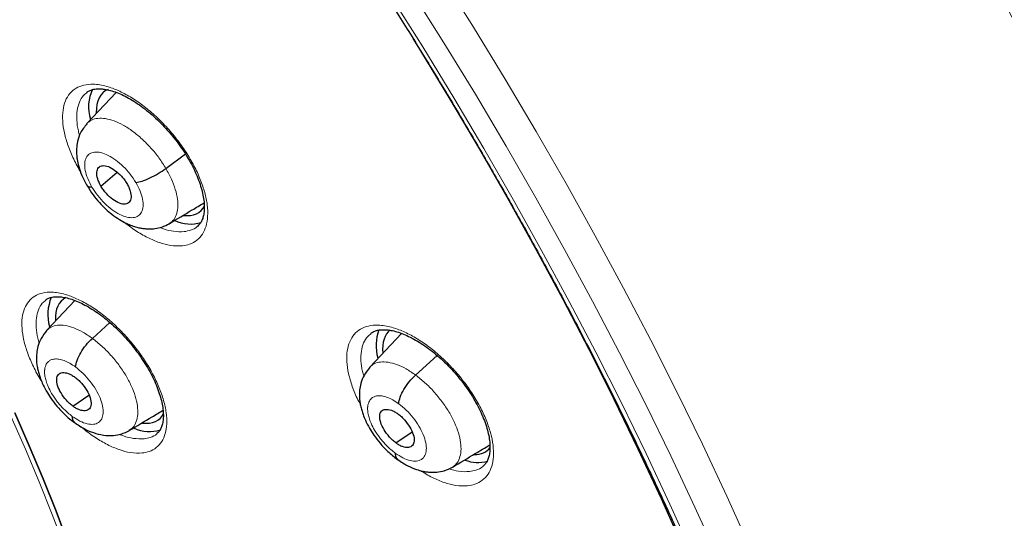
# Model space of a CAD drawing. Units: millimetres. Extents: x 8 to 2385, y 12 to 2606.
# Drawn here: x 2204 to 2224, y 898 to 907 of the extents above; entities that cross this region are included whole.
import ezdxf

# ---------------------------------------------------------------- set-up
doc = ezdxf.new("R2010")
doc.units = ezdxf.units.MM

msp = doc.modelspace()

# ---------------------------------------------------------------- linework, layer by layer
at = {"color": 7, "linetype": 'Continuous', "lineweight": 30}
for p, q in [((2206.363, 905.997), (2205.787, 905.389)), ((2207.334, 904.511), (2207.715, 904.793)), ((2206.066, 904.162), (2206.379, 904.436)), ((2205.554, 901.928), (2205.004, 901.346)), ((2205.898, 901.187), (2206.24, 901.497)), ((2211.941, 901.284), (2211.319, 900.626)), ((2212.215, 900.469), (2212.638, 900.852)), ((2205.516, 899.86), (2205.828, 900.077)), ((2211.832, 899.141), (2212.146, 899.359))]:
    msp.add_line(p, q, dxfattribs=at)
at = {"color": 252, "linetype": 'Continuous', "lineweight": 0, "flags": 128}
for points in [[(2212.708, 908.293), (2213.345, 907.276), (2213.967, 906.257), (2214.571, 905.236), (2215.159, 904.214), (2215.728, 903.192), (2216.28, 902.171), (2216.814, 901.15), (2217.329, 900.131), (2217.825, 899.115), (2218.301, 898.102), (2218.758, 897.093)], [(2218.129, 896.887), (2217.677, 897.886), (2217.205, 898.889), (2216.714, 899.895), (2216.205, 900.904), (2215.676, 901.914), (2215.13, 902.926), (2214.566, 903.938), (2213.984, 904.949), (2213.385, 905.96), (2212.77, 906.969), (2212.139, 907.976)], [(2211.737, 907.876), (2212.358, 906.886), (2212.964, 905.893), (2213.553, 904.898), (2214.125, 903.902), (2214.68, 902.906), (2215.218, 901.911), (2215.738, 900.917), (2216.24, 899.924), (2216.723, 898.934), (2217.187, 897.947), (2217.632, 896.964)], [(2204.303, 899.667), (2204.588, 899.022), (2204.857, 898.381), (2205.111, 897.745), (2205.35, 897.113)]]:
    msp.add_lwpolyline(points, dxfattribs=at)
at = {"color": 7, "linetype": 'Continuous', "lineweight": 30, "flags": 128}
for points in [[(2212.164, 907.054), (2212.295, 906.842), (2212.887, 905.865), (2213.464, 904.888), (2214.023, 903.909), (2214.566, 902.93), (2215.092, 901.952), (2215.6, 900.975), (2216.09, 900), (2216.562, 899.027), (2217.015, 898.058), (2217.449, 897.092)], [(2204.379, 899.728), (2204.664, 899.083), (2204.934, 898.442), (2205.188, 897.806), (2205.426, 897.174)], [(2205.426, 897.174), (2205.188, 897.806), (2204.934, 898.442), (2204.664, 899.083), (2204.379, 899.728)]]:
    msp.add_lwpolyline(points, dxfattribs=at)
at = {"color": 7, "linetype": 'Continuous', "lineweight": 30}
for centre, radius, start, end in [((2206.618, 905.714), 0.796, 154.1684, 197.4436), ((2207.815, 904.152), 0.729, 245.0744, 286.9209), ((2205.892, 901.653), 0.865, 157.2058, 195.8161), ((2212.34, 901.05), 0.897, 160.2, 195.8391), ((2207.016, 900.085), 0.72, 245.1675, 287.1124), ((2213.439, 899.468), 0.709, 248.7657, 284.9042)]:
    msp.add_arc(centre, radius, start, end, dxfattribs=at)
for centre, major_axis, ratio, start_param, end_param in [((2207.057, 904.833), (-0.941, 1.169), 0.458717, 6.133759, 6.839964), ((2207.057, 904.833), (-0.941, 1.169), 0.458717, 2.696563, 3.358016), ((2206.259, 900.773), (-0.943, 1.17), 0.458154, 6.173879, 6.834932), ((2212.665, 900.169), (-0.95, 1.177), 0.458707, 6.270032, 6.879709), ((2206.259, 900.773), (-0.943, 1.17), 0.458154, 2.697257, 3.337497), ((2212.665, 900.169), (-0.95, 1.177), 0.458707, 2.779694, 3.266161)]:
    msp.add_ellipse(centre, major_axis=major_axis, ratio=ratio, start_param=start_param, end_param=end_param, dxfattribs=at)
at = {"color": 252, "linetype": 'Continuous', "lineweight": 0}
for points, knots in [([(2190.419, 943.757), (2191.408, 943.163), (2193.386, 941.976), (2196.393, 939.869), (2199.399, 937.545), (2202.386, 934.997), (2205.329, 932.251), (2208.205, 929.328), (2210.991, 926.251), (2213.666, 923.044), (2216.209, 919.731), (2218.6, 916.34), (2220.82, 912.896), (2222.852, 909.426), (2224.68, 905.957), (2226.289, 902.518), (2227.667, 899.134), (2228.804, 895.832), (2229.69, 892.638), (2230.318, 889.577), (2230.684, 886.673), (2230.784, 883.949), (2230.618, 881.425), (2230.186, 879.123), (2229.495, 877.057), (2228.541, 875.256), (2227.446, 873.797), (2226.561, 873.078), (2226.169, 872.759)], [0, 0, 0, 0, 0.038768, 0.077537, 0.116305, 0.155073, 0.193842, 0.23261, 0.271379, 0.310147, 0.348915, 0.387684, 0.426452, 0.46522, 0.503989, 0.542757, 0.581526, 0.620294, 0.659062, 0.697831, 0.736599, 0.775367, 0.814136, 0.852904, 0.891672, 0.930441, 0.969209, 1, 1, 1, 1]), ([(2207.657, 902.997), (2207.705, 903.005), (2207.811, 903.024), (2207.945, 903.1), (2208.055, 903.219), (2208.126, 903.378), (2208.158, 903.571), (2208.149, 903.793), (2208.101, 904.036), (2208.013, 904.295), (2207.889, 904.561), (2207.733, 904.828), (2207.548, 905.088), (2207.34, 905.333), (2207.115, 905.557), (2206.879, 905.752), (2206.64, 905.915), (2206.402, 906.039), (2206.155, 906.13), (2205.927, 906.166), (2205.728, 906.147), (2205.573, 906.086), (2205.45, 905.981), (2205.364, 905.836), (2205.317, 905.655), (2205.31, 905.444), (2205.344, 905.208), (2205.418, 904.954), (2205.525, 904.693), (2205.623, 904.519), (2205.671, 904.435)], [0, 0, 0, 0, 0.0291889, 0.0649411, 0.1006931, 0.1364341, 0.1721749, 0.2078785, 0.2435819, 0.2792384, 0.3148947, 0.3505149, 0.3861352, 0.421746, 0.4573569, 0.4929892, 0.5286216, 0.5642967, 0.5999721, 0.6445186, 0.6802653, 0.716012, 0.7517594, 0.7875066, 0.8232382, 0.8589695, 0.8946584, 0.9303472, 0.9659902, 1, 1, 1, 1]), ([(2205.649, 905.155), (2205.64, 905.185), (2205.608, 905.291), (2205.589, 905.458), (2205.594, 905.649), (2205.639, 905.81), (2205.703, 905.926), (2205.764, 905.974), (2205.787, 905.991)], [0, 0, 0, 0, 0.0791198, 0.2794115, 0.4799619, 0.6805139, 0.8811738, 1, 1, 1, 1]), ([(2205.788, 905.388), (2205.817, 905.413), (2205.876, 905.465), (2206.002, 905.495), (2206.152, 905.491), (2206.32, 905.447), (2206.501, 905.362), (2206.687, 905.241), (2206.87, 905.089), (2207.044, 904.913), (2207.204, 904.718), (2207.291, 904.58), (2207.334, 904.511)], [0, 0, 0, 0, 0.09328, 0.194024, 0.294768, 0.395379, 0.496043, 0.596793, 0.697555, 0.798353, 0.899107, 1, 1, 1, 1]), ([(2205.89, 904.143), (2205.86, 904.199), (2205.8, 904.312), (2205.753, 904.473), (2205.742, 904.614), (2205.771, 904.727), (2205.838, 904.803), (2205.937, 904.837), (2206.062, 904.827), (2206.205, 904.773), (2206.355, 904.68), (2206.503, 904.553), (2206.64, 904.401), (2206.712, 904.29), (2206.748, 904.234)], [0, 0, 0, 0, 0.083336, 0.16667, 0.250005, 0.333339, 0.416673, 0.500003, 0.583336, 0.666668, 0.750003, 0.833337, 0.916667, 1, 1, 1, 1]), ([(2207.334, 904.511), (2207.372, 904.441), (2207.449, 904.302), (2207.524, 904.099), (2207.567, 903.908), (2207.574, 903.737), (2207.543, 903.595), (2207.486, 903.489), (2207.425, 903.45), (2207.398, 903.434)], [0, 0, 0, 0, 0.147967, 0.295731, 0.443559, 0.591335, 0.739092, 0.886724, 1, 1, 1, 1]), ([(2206.748, 904.234), (2206.778, 904.178), (2206.838, 904.066), (2206.885, 903.905), (2206.896, 903.763), (2206.867, 903.651), (2206.801, 903.575), (2206.701, 903.541), (2206.576, 903.551), (2206.433, 903.605), (2206.283, 903.698), (2206.135, 903.825), (2205.998, 903.976), (2205.926, 904.087), (2205.89, 904.143)], [0, 0, 0, 0, 0.083333, 0.166663, 0.249997, 0.333332, 0.416664, 0.499997, 0.583327, 0.666661, 0.749995, 0.83333, 0.916664, 1, 1, 1, 1]), ([(2206.509, 903.466), (2206.585, 903.408), (2206.741, 903.289), (2206.977, 903.153), (2207.209, 903.054), (2207.443, 902.992), (2207.582, 902.995), (2207.657, 902.997)], [0, 0, 0, 0, 0.1869, 0.381028, 0.575405, 0.769783, 1, 1, 1, 1]), ([(2207.693, 903.274), (2207.625, 903.273), (2207.5, 903.27), (2207.335, 903.308), (2207.244, 903.348), (2207.222, 903.357)], [0, 0, 0, 0, 0.473309, 0.872978, 1, 1, 1, 1]), ([(2207.951, 903.378), (2207.95, 903.376), (2207.916, 903.339), (2207.83, 903.301), (2207.735, 903.282), (2207.693, 903.274)], [0, 0, 0, 0, 0.020472, 0.559727, 1, 1, 1, 1]), ([(2206.872, 898.945), (2206.918, 898.953), (2207.022, 898.971), (2207.153, 899.046), (2207.26, 899.163), (2207.328, 899.321), (2207.358, 899.512), (2207.346, 899.732), (2207.296, 899.973), (2207.205, 900.231), (2207.08, 900.496), (2206.921, 900.761), (2206.735, 901.02), (2206.526, 901.264), (2206.301, 901.488), (2206.065, 901.683), (2205.825, 901.846), (2205.588, 901.97), (2205.343, 902.061), (2205.116, 902.099), (2204.92, 902.081), (2204.766, 902.021), (2204.647, 901.917), (2204.563, 901.774), (2204.519, 901.595), (2204.515, 901.385), (2204.552, 901.151), (2204.626, 900.899), (2204.742, 900.636), (2204.836, 900.452), (2204.898, 900.359), (2204.902, 900.354)], [0, 0, 0, 0, 0.028676, 0.064291, 0.099906, 0.135503, 0.1711, 0.206665, 0.24223, 0.277762, 0.313295, 0.34881, 0.384325, 0.419844, 0.455362, 0.490905, 0.526448, 0.562025, 0.597602, 0.642041, 0.677646, 0.713251, 0.748857, 0.784463, 0.820051, 0.855638, 0.891193, 0.926747, 0.962272, 0.997797, 1, 1, 1, 1]), ([(2204.86, 901.092), (2204.849, 901.125), (2204.815, 901.233), (2204.794, 901.401), (2204.797, 901.589), (2204.838, 901.749), (2204.9, 901.865), (2204.96, 901.911), (2204.983, 901.929)], [0, 0, 0, 0, 0.085147, 0.283754, 0.482561, 0.681369, 0.880291, 1, 1, 1, 1]), ([(2205.006, 901.344), (2205.033, 901.368), (2205.089, 901.419), (2205.212, 901.45), (2205.362, 901.444), (2205.531, 901.397), (2205.712, 901.315), (2205.836, 901.23), (2205.898, 901.187)], [0, 0, 0, 0, 0.148897, 0.319048, 0.489219, 0.659451, 0.829611, 1, 1, 1, 1]), ([(2213.233, 898.303), (2213.282, 898.311), (2213.39, 898.329), (2213.526, 898.405), (2213.638, 898.523), (2213.711, 898.681), (2213.745, 898.873), (2213.736, 899.093), (2213.688, 899.335), (2213.6, 899.592), (2213.477, 899.857), (2213.319, 900.122), (2213.133, 900.38), (2212.924, 900.624), (2212.697, 900.846), (2212.459, 901.041), (2212.216, 901.203), (2211.976, 901.327), (2211.726, 901.417), (2211.495, 901.454), (2211.293, 901.435), (2211.135, 901.375), (2211.01, 901.27), (2210.922, 901.127), (2210.874, 900.947), (2210.866, 900.737), (2210.899, 900.502), (2210.974, 900.25), (2211.054, 900.047), (2211.119, 899.931), (2211.135, 899.904)], [0, 0, 0, 0, 0.030118, 0.066722, 0.103326, 0.139897, 0.176468, 0.212979, 0.24949, 0.285941, 0.322391, 0.358807, 0.395224, 0.431646, 0.468069, 0.504536, 0.541003, 0.577533, 0.614063, 0.659743, 0.696329, 0.732914, 0.769501, 0.806088, 0.842642, 0.879196, 0.915687, 0.952178, 0.988614, 1, 1, 1, 1]), ([(2211.204, 900.448), (2211.194, 900.479), (2211.162, 900.585), (2211.144, 900.751), (2211.15, 900.941), (2211.195, 901.101), (2211.259, 901.215), (2211.32, 901.261), (2211.342, 901.278)], [0, 0, 0, 0, 0.0813898, 0.2826377, 0.484257, 0.6858784, 0.8877079, 1, 1, 1, 1]), ([(2205.898, 901.187), (2205.959, 901.139), (2206.082, 901.043), (2206.257, 900.864), (2206.416, 900.67), (2206.553, 900.465), (2206.663, 900.257), (2206.741, 900.054), (2206.783, 899.865), (2206.79, 899.696), (2206.761, 899.554), (2206.705, 899.447), (2206.644, 899.407), (2206.617, 899.389)], [0, 0, 0, 0, 0.092749, 0.185376, 0.278042, 0.370673, 0.463293, 0.555833, 0.648322, 0.740936, 0.833553, 0.926048, 1, 1, 1, 1]), ([(2205.503, 899.662), (2205.447, 899.707), (2205.34, 899.794), (2205.203, 899.954), (2205.101, 900.105), (2205.032, 900.241), (2204.99, 900.354), (2204.971, 900.437), (2204.964, 900.494), (2204.963, 900.532), (2204.964, 900.558), (2204.966, 900.584), (2204.972, 900.617), (2204.99, 900.677), (2205.023, 900.723), (2205.062, 900.752), (2205.088, 900.766), (2205.119, 900.777), (2205.169, 900.786), (2205.243, 900.783), (2205.344, 900.755), (2205.454, 900.705), (2205.53, 900.653), (2205.568, 900.627)], [0, 0, 0, 0, 0.09429, 0.179458, 0.255607, 0.32267, 0.380667, 0.429521, 0.457042, 0.480539, 0.500011, 0.507749, 0.531997, 0.571416, 0.64735, 0.670516, 0.695323, 0.721778, 0.749899, 0.811603, 0.87384, 0.936573, 1, 1, 1, 1]), ([(2211.321, 900.624), (2211.347, 900.648), (2211.404, 900.699), (2211.528, 900.73), (2211.678, 900.725), (2211.848, 900.679), (2212.029, 900.597), (2212.153, 900.512), (2212.215, 900.469)], [0, 0, 0, 0, 0.14922, 0.319306, 0.489414, 0.659581, 0.829676, 1, 1, 1, 1]), ([(2205.568, 900.627), (2205.618, 900.587), (2205.717, 900.507), (2205.853, 900.354), (2205.968, 900.189), (2206.053, 900.021), (2206.103, 899.86), (2206.114, 899.72), (2206.086, 899.608), (2206.02, 899.533), (2205.921, 899.499), (2205.796, 899.51), (2205.653, 899.562), (2205.553, 899.629), (2205.503, 899.662)], [0, 0, 0, 0, 0.083337, 0.16667, 0.250005, 0.333339, 0.416673, 0.500005, 0.58334, 0.666674, 0.750004, 0.833336, 0.916667, 1, 1, 1, 1]), ([(2212.215, 900.469), (2212.277, 900.421), (2212.401, 900.325), (2212.575, 900.147), (2212.734, 899.953), (2212.872, 899.748), (2212.982, 899.54), (2213.06, 899.337), (2213.102, 899.148), (2213.108, 898.979), (2213.079, 898.837), (2213.023, 898.729), (2212.962, 898.688), (2212.934, 898.671)], [0, 0, 0, 0, 0.092737, 0.185353, 0.278007, 0.370627, 0.463235, 0.555763, 0.64824, 0.740842, 0.833448, 0.925931, 1, 1, 1, 1]), ([(2211.818, 898.942), (2211.762, 898.987), (2211.654, 899.073), (2211.518, 899.234), (2211.415, 899.385), (2211.346, 899.52), (2211.305, 899.634), (2211.285, 899.716), (2211.279, 899.773), (2211.277, 899.812), (2211.278, 899.838), (2211.281, 899.864), (2211.286, 899.897), (2211.305, 899.957), (2211.338, 900.003), (2211.377, 900.032), (2211.403, 900.046), (2211.435, 900.057), (2211.485, 900.066), (2211.559, 900.064), (2211.661, 900.036), (2211.771, 899.987), (2211.847, 899.935), (2211.886, 899.908)], [0, 0, 0, 0, 0.094297, 0.179471, 0.255623, 0.322688, 0.380683, 0.429534, 0.457051, 0.480544, 0.50001, 0.507772, 0.532041, 0.571468, 0.647388, 0.670547, 0.695346, 0.721789, 0.749899, 0.81159, 0.873823, 0.93656, 1, 1, 1, 1]), ([(2211.886, 899.908), (2211.935, 899.869), (2212.035, 899.789), (2212.171, 899.636), (2212.286, 899.472), (2212.371, 899.303), (2212.421, 899.143), (2212.432, 899.002), (2212.403, 898.89), (2212.337, 898.814), (2212.238, 898.78), (2212.112, 898.791), (2211.969, 898.842), (2211.869, 898.909), (2211.818, 898.942)], [0, 0, 0, 0, 0.083337, 0.16667, 0.250005, 0.333339, 0.416673, 0.500005, 0.583339, 0.666674, 0.750004, 0.833336, 0.916667, 1, 1, 1, 1]), ([(2205.673, 899.463), (2205.688, 899.45), (2205.78, 899.367), (2205.956, 899.244), (2206.194, 899.102), (2206.425, 899.004), (2206.658, 898.941), (2206.797, 898.944), (2206.872, 898.945)], [0, 0, 0, 0, 0.035702, 0.221199, 0.406697, 0.592371, 0.778045, 1, 1, 1, 1]), ([(2206.907, 899.224), (2206.839, 899.223), (2206.715, 899.221), (2206.549, 899.259), (2206.456, 899.301), (2206.431, 899.311)], [0, 0, 0, 0, 0.4696168, 0.8625134, 1, 1, 1, 1]), ([(2207.158, 899.323), (2207.157, 899.322), (2207.125, 899.286), (2207.041, 899.249), (2206.949, 899.232), (2206.907, 899.224)], [0, 0, 0, 0, 0.01477, 0.56055, 1, 1, 1, 1]), ([(2212.303, 898.604), (2212.384, 898.555), (2212.545, 898.457), (2212.78, 898.361), (2213.016, 898.298), (2213.157, 898.301), (2213.233, 898.303)], [0, 0, 0, 0, 0.238855, 0.478333, 0.717811, 1, 1, 1, 1]), ([(2213.268, 898.582), (2213.199, 898.579), (2213.074, 898.574), (2212.929, 898.617), (2212.863, 898.636)], [0, 0, 0, 0, 0.547411, 1, 1, 1, 1]), ([(2213.535, 898.688), (2213.532, 898.685), (2213.497, 898.647), (2213.408, 898.608), (2213.311, 898.59), (2213.268, 898.582)], [0, 0, 0, 0, 0.036971, 0.565274, 1, 1, 1, 1])]:
    msp.add_open_spline(points, degree=3, knots=knots, dxfattribs=at)
at = {"color": 7, "linetype": 'Continuous', "lineweight": 30}
for points, knots in [([(2226.169, 872.714), (2226.245, 872.774), (2226.396, 872.892), (2226.599, 873.059), (2226.779, 873.213), (2226.936, 873.352), (2227.082, 873.486), (2227.215, 873.611), (2227.341, 873.734), (2227.463, 873.856), (2227.592, 873.989), (2227.724, 874.13), (2227.852, 874.271), (2227.967, 874.402), (2228.07, 874.522), (2228.186, 874.662), (2228.317, 874.825), (2228.464, 875.016), (2228.607, 875.211), (2228.749, 875.411), (2228.888, 875.617), (2229.024, 875.827), (2229.155, 876.041), (2229.284, 876.26), (2229.416, 876.494), (2229.555, 876.755), (2229.703, 877.051), (2229.862, 877.39), (2230.019, 877.753), (2230.167, 878.122), (2230.296, 878.472), (2230.397, 878.768), (2230.474, 879.01), (2230.531, 879.196), (2230.578, 879.359), (2230.622, 879.516), (2230.674, 879.704), (2230.736, 879.948), (2230.81, 880.257), (2230.898, 880.664), (2230.993, 881.16), (2231.084, 881.734), (2231.16, 882.326), (2231.214, 882.866), (2231.251, 883.348), (2231.275, 883.768), (2231.291, 884.181), (2231.301, 884.567), (2231.304, 884.906), (2231.303, 885.176), (2231.301, 885.383), (2231.298, 885.535), (2231.295, 885.674), (2231.291, 885.82), (2231.285, 885.993), (2231.276, 886.227), (2231.261, 886.532), (2231.238, 886.913), (2231.208, 887.329), (2231.164, 887.832), (2231.105, 888.396), (2231.032, 888.993), (2230.957, 889.538), (2230.882, 890.032), (2230.804, 890.502), (2230.709, 891.037), (2230.588, 891.671), (2230.428, 892.431), (2230.239, 893.259), (2230.015, 894.156), (2229.764, 895.086), (2229.485, 896.044), (2229.18, 897.025), (2228.834, 898.066), (2228.474, 899.081), (2228.112, 900.051), (2227.762, 900.946), (2227.406, 901.82), (2227, 902.779), (2226.544, 903.812), (2226.038, 904.908), (2225.542, 905.941), (2225.06, 906.909), (2224.609, 907.787), (2224.191, 908.579), (2223.807, 909.288), (2223.446, 909.943), (2223.093, 910.569), (2222.731, 911.199), (2222.342, 911.865), (2221.904, 912.598), (2221.414, 913.402), (2220.866, 914.278), (2220.274, 915.203), (2219.635, 916.176), (2218.969, 917.163), (2218.28, 918.159), (2217.568, 919.16), (2216.819, 920.186), (2216.044, 921.221), (2215.252, 922.249), (2214.449, 923.266), (2213.533, 924.396), (2212.5, 925.632), (2211.344, 926.967), (2210.172, 928.274), (2209.004, 929.531), (2207.844, 930.737), (2206.692, 931.894), (2205.742, 932.817), (2205.014, 933.506), (2204.527, 933.96), (2204.086, 934.366), (2203.69, 934.725), (2203.341, 935.038), (2203.039, 935.306), (2202.784, 935.531), (2202.577, 935.712), (2202.417, 935.852), (2202.309, 935.945), (2202.225, 936.017), (2202.134, 936.096), (2201.998, 936.213), (2201.817, 936.368), (2201.6, 936.552), (2201.359, 936.755), (2201.017, 937.042), (2200.562, 937.417), (2199.981, 937.889), (2199.346, 938.394), (2198.673, 938.919), (2197.989, 939.438), (2197.29, 939.959), (2196.592, 940.465), (2195.901, 940.953), (2195.258, 941.397), (2194.661, 941.799), (2194.102, 942.167), (2193.567, 942.511), (2193.046, 942.84), (2192.57, 943.133), (2192.136, 943.395), (2191.747, 943.626), (2191.49, 943.775), (2191.364, 943.848)], [0, 0, 0, 0, 0.004217, 0.008284, 0.012222, 0.015958, 0.01932, 0.022303, 0.025139, 0.027883, 0.031143, 0.034732, 0.038073, 0.041127, 0.043894, 0.046373, 0.050715, 0.054906, 0.059201, 0.0636, 0.068057, 0.072537, 0.07702, 0.081477, 0.086091, 0.091338, 0.09724, 0.103711, 0.111091, 0.117983, 0.124387, 0.130251, 0.133986, 0.137258, 0.140065, 0.142547, 0.145406, 0.149865, 0.155135, 0.161218, 0.17036, 0.179656, 0.189007, 0.198414, 0.204715, 0.211041, 0.217366, 0.223116, 0.228044, 0.232152, 0.234803, 0.236946, 0.238693, 0.240738, 0.243203, 0.246088, 0.250688, 0.256067, 0.262071, 0.267955, 0.27676, 0.285026, 0.291949, 0.298442, 0.304505, 0.31033, 0.319235, 0.32889, 0.339294, 0.350445, 0.362341, 0.373565, 0.385378, 0.397777, 0.410764, 0.421374, 0.431885, 0.442021, 0.451783, 0.465081, 0.47762, 0.4894, 0.500423, 0.51069, 0.519368, 0.527422, 0.534852, 0.541716, 0.548808, 0.556382, 0.564437, 0.573854, 0.583853, 0.594433, 0.605593, 0.617333, 0.628507, 0.64016, 0.652283, 0.664542, 0.676776, 0.688985, 0.701169, 0.717883, 0.734551, 0.751176, 0.767759, 0.783481, 0.799167, 0.814819, 0.821947, 0.828453, 0.834332, 0.839584, 0.844209, 0.848206, 0.851574, 0.854314, 0.856426, 0.857908, 0.858562, 0.859727, 0.86151, 0.863912, 0.866858, 0.870031, 0.873396, 0.88028, 0.88785, 0.896108, 0.905054, 0.914095, 0.922694, 0.932262, 0.941216, 0.949553, 0.957275, 0.964407, 0.97131, 0.978091, 0.98475, 0.989898, 0.995058, 1, 1, 1, 1]), ([(2183.1, 936.473), (2183.223, 936.402), (2183.581, 936.194), (2184.175, 935.839), (2184.883, 935.402), (2185.593, 934.949), (2186.305, 934.482), (2187.019, 933.999), (2187.734, 933.501), (2188.45, 932.99), (2189.166, 932.463), (2189.883, 931.923), (2190.6, 931.369), (2191.316, 930.802), (2192.031, 930.222), (2192.745, 929.628), (2193.458, 929.022), (2194.168, 928.404), (2194.877, 927.773), (2195.583, 927.131), (2196.285, 926.478), (2196.985, 925.813), (2197.68, 925.138), (2198.372, 924.452), (2199.06, 923.756), (2199.742, 923.05), (2200.42, 922.335), (2201.093, 921.611), (2201.759, 920.878), (2202.42, 920.136), (2203.075, 919.387), (2203.722, 918.63), (2204.363, 917.866), (2204.997, 917.095), (2205.623, 916.317), (2206.241, 915.533), (2206.851, 914.744), (2207.452, 913.949), (2208.045, 913.149), (2208.628, 912.345), (2209.202, 911.536), (2209.767, 910.724), (2210.322, 909.908), (2210.866, 909.089), (2211.4, 908.267), (2211.923, 907.444), (2212.436, 906.618), (2212.937, 905.792), (2213.426, 904.964), (2213.904, 904.135), (2214.37, 903.307), (2214.824, 902.478), (2215.266, 901.651), (2215.695, 900.824), (2216.111, 899.999), (2216.514, 899.176), (2216.904, 898.355), (2217.281, 897.536), (2217.644, 896.721), (2217.993, 895.909), (2218.329, 895.102), (2218.65, 894.298), (2218.957, 893.499), (2219.25, 892.705), (2219.529, 891.917), (2219.793, 891.135), (2220.042, 890.358), (2220.276, 889.589), (2220.495, 888.827), (2220.699, 888.071), (2220.889, 887.324), (2221.063, 886.585), (2221.221, 885.855), (2221.365, 885.133), (2221.493, 884.421), (2221.605, 883.718), (2221.702, 883.025), (2221.784, 882.342), (2221.85, 881.67), (2221.9, 881.009), (2221.935, 880.36), (2221.955, 879.722), (2221.958, 879.096), (2221.947, 878.482), (2221.92, 877.88), (2221.878, 877.291), (2221.82, 876.716), (2221.747, 876.153), (2221.658, 875.605), (2221.555, 875.069), (2221.436, 874.548), (2221.303, 874.041), (2221.154, 873.549), (2220.99, 873.071), (2220.812, 872.607), (2220.618, 872.159), (2220.41, 871.726), (2220.187, 871.308), (2219.95, 870.905), (2219.698, 870.518), (2219.431, 870.147), (2219.149, 869.791), (2218.854, 869.452), (2218.543, 869.13), (2218.32, 868.913), (2218.197, 868.809), (2218.187, 868.8)], [0, 0, 0, 0, 0.005121, 0.0148455, 0.0245712, 0.0342984, 0.0440269, 0.0537567, 0.0634877, 0.07322, 0.0829533, 0.0926878, 0.1024234, 0.1121599, 0.1218973, 0.1316357, 0.1413749, 0.1511148, 0.1608555, 0.1705969, 0.1803389, 0.1900815, 0.1998246, 0.2095683, 0.2193123, 0.2290569, 0.2388017, 0.248547, 0.2582925, 0.2680382, 0.2777842, 0.2875303, 0.2972765, 0.3070229, 0.3167693, 0.3265157, 0.3362621, 0.3460084, 0.3557546, 0.3655006, 0.3752465, 0.3849921, 0.3947374, 0.4044825, 0.4142272, 0.4239714, 0.4337153, 0.4434587, 0.4532015, 0.4629438, 0.4726855, 0.4824265, 0.4921668, 0.5019063, 0.511645, 0.5213829, 0.5311198, 0.5408558, 0.5505908, 0.5603247, 0.5700574, 0.579789, 0.5895194, 0.5992484, 0.6089761, 0.6187024, 0.6284273, 0.6381507, 0.6478725, 0.6575928, 0.6673115, 0.6770286, 0.6867441, 0.696458, 0.7061704, 0.7158812, 0.7255907, 0.7352988, 0.7450058, 0.7547118, 0.764417, 0.7741219, 0.7838267, 0.7935318, 0.8032377, 0.812945, 0.8226544, 0.8323667, 0.842083, 0.8518043, 0.8615319, 0.8712671, 0.8810113, 0.8907661, 0.9005331, 0.910314, 0.9201102, 0.9299231, 0.939754, 0.9496034, 0.9594718, 0.9693586, 0.9792629, 0.9891827, 0.9991155, 1, 1, 1, 1]), ([(2188.558, 917.018), (2188.647, 916.948), (2188.907, 916.745), (2189.336, 916.398), (2189.845, 915.974), (2190.353, 915.537), (2190.859, 915.088), (2191.363, 914.628), (2191.864, 914.155), (2192.362, 913.672), (2192.856, 913.179), (2193.346, 912.675), (2193.831, 912.162), (2194.311, 911.64), (2194.786, 911.109), (2195.254, 910.571), (2195.715, 910.025), (2196.17, 909.472), (2196.617, 908.913), (2197.056, 908.348), (2197.487, 907.777), (2197.908, 907.202), (2198.321, 906.623), (2198.724, 906.04), (2199.117, 905.454), (2199.5, 904.865), (2199.872, 904.275), (2200.233, 903.684), (2200.582, 903.091), (2200.92, 902.499), (2201.245, 901.907), (2201.558, 901.317), (2201.859, 900.728), (2202.147, 900.141), (2202.421, 899.557), (2202.682, 898.977), (2202.929, 898.401), (2203.162, 897.83), (2203.382, 897.263), (2203.587, 896.703), (2203.777, 896.149), (2203.953, 895.602), (2204.114, 895.063), (2204.261, 894.532), (2204.393, 894.01), (2204.51, 893.497), (2204.612, 892.994), (2204.699, 892.502), (2204.771, 892.02), (2204.828, 891.55), (2204.871, 891.092), (2204.899, 890.646), (2204.912, 890.213), (2204.911, 889.794), (2204.896, 889.387), (2204.867, 888.995), (2204.824, 888.618), (2204.768, 888.254), (2204.698, 887.906), (2204.616, 887.572), (2204.52, 887.253), (2204.412, 886.948), (2204.29, 886.659), (2204.156, 886.384), (2204.009, 886.123), (2203.849, 885.876), (2203.675, 885.644), (2203.486, 885.426), (2203.284, 885.222), (2203.138, 885.1), (2203.065, 885.039)], [0, 0, 0, 0, 0.0077605, 0.0225082, 0.0372629, 0.0520254, 0.0667952, 0.0815715, 0.0963538, 0.1111415, 0.1259339, 0.1407306, 0.1555309, 0.1703342, 0.1851402, 0.1999482, 0.2147578, 0.2295684, 0.2443796, 0.2591908, 0.2740013, 0.2888107, 0.3036185, 0.3184242, 0.3332272, 0.348027, 0.362823, 0.3776148, 0.3924017, 0.4071832, 0.4219587, 0.4367275, 0.451489, 0.4662426, 0.4809875, 0.4957232, 0.5104488, 0.5251637, 0.5398671, 0.5545584, 0.5692368, 0.5839016, 0.5985523, 0.6131882, 0.6278088, 0.6424139, 0.6570033, 0.6715771, 0.6861357, 0.70068, 0.7152112, 0.7297313, 0.7442433, 0.7587509, 0.7732583, 0.7877708, 0.8022961, 0.8168443, 0.8314277, 0.8460616, 0.8607644, 0.8755581, 0.8904682, 0.9055234, 0.9207543, 0.9361914, 0.9518601, 0.967774, 0.9839253, 1, 1, 1, 1]), ([(2205.784, 905.995), (2205.787, 905.998), (2205.807, 906.017), (2205.851, 906.038), (2205.925, 906.061), (2206.011, 906.07), (2206.111, 906.065), (2206.22, 906.045), (2206.341, 906.009), (2206.47, 905.956), (2206.606, 905.887), (2206.745, 905.803), (2206.887, 905.703), (2207.029, 905.59), (2207.168, 905.465), (2207.303, 905.328), (2207.432, 905.183), (2207.554, 905.031), (2207.665, 904.874), (2207.766, 904.714), (2207.855, 904.554), (2207.93, 904.396), (2207.991, 904.241), (2208.037, 904.093), (2208.068, 903.955), (2208.085, 903.826), (2208.087, 903.711), (2208.077, 903.612), (2208.055, 903.527), (2208.023, 903.457), (2207.989, 903.409), (2207.961, 903.387), (2207.95, 903.378)], [0, 0, 0, 0, 0.008135, 0.045668, 0.080658, 0.117824, 0.149732, 0.183687, 0.217572, 0.251388, 0.285557, 0.320043, 0.35446, 0.389182, 0.424044, 0.4588, 0.493802, 0.528775, 0.563529, 0.598526, 0.63335, 0.667766, 0.702485, 0.73688, 0.770538, 0.804735, 0.838567, 0.871586, 0.905504, 0.940357, 0.976143, 1, 1, 1, 1]), ([(2205.791, 905.384), (2205.745, 905.328), (2205.664, 905.225), (2205.606, 905.051), (2205.586, 904.907), (2205.588, 904.789), (2205.6, 904.676), (2205.631, 904.538), (2205.691, 904.361), (2205.761, 904.234), (2205.799, 904.164)], [0, 0, 0, 0, 0.175025, 0.3167857, 0.4269121, 0.5077422, 0.58754, 0.697327, 0.83537, 1, 1, 1, 1]), ([(2206.066, 904.162), (2206.053, 904.187), (2206.026, 904.236), (2205.991, 904.332), (2205.977, 904.441), (2206.01, 904.535), (2206.092, 904.574), (2206.207, 904.556), (2206.34, 904.48), (2206.448, 904.381), (2206.525, 904.289), (2206.556, 904.24), (2206.571, 904.216)], [0, 0, 0, 0, 0.062835, 0.125528, 0.250809, 0.375516, 0.499999, 0.624482, 0.74919, 0.874471, 0.937165, 1, 1, 1, 1]), ([(2206.748, 904.234), (2206.786, 904.242), (2206.864, 904.257), (2207.02, 904.321), (2207.186, 904.408), (2207.285, 904.477), (2207.334, 904.511)], [0, 0, 0, 0, 0.248376, 0.499435, 0.750536, 1, 1, 1, 1]), ([(2205.799, 904.165), (2205.835, 904.107), (2205.905, 903.996), (2206.03, 903.845), (2206.155, 903.718), (2206.287, 903.606), (2206.421, 903.512), (2206.552, 903.44), (2206.665, 903.392), (2206.76, 903.362), (2206.843, 903.343), (2206.926, 903.331), (2207.019, 903.326), (2207.131, 903.333), (2207.267, 903.362), (2207.355, 903.406), (2207.402, 903.43)], [0, 0, 0, 0, 0.100663, 0.193251, 0.278182, 0.355478, 0.446588, 0.524174, 0.589597, 0.644409, 0.688239, 0.729161, 0.774716, 0.834802, 0.909867, 1, 1, 1, 1]), ([(2205.89, 904.143), (2205.858, 904.142), (2205.814, 904.139), (2205.808, 904.162), (2205.806, 904.168)], [0, 0, 0, 0, 0.716336, 1, 1, 1, 1]), ([(2206.571, 904.216), (2206.585, 904.191), (2206.612, 904.141), (2206.647, 904.045), (2206.661, 903.937), (2206.628, 903.842), (2206.546, 903.803), (2206.431, 903.821), (2206.298, 903.898), (2206.189, 903.996), (2206.113, 904.088), (2206.082, 904.137), (2206.066, 904.162)], [0, 0, 0, 0, 0.062835, 0.125528, 0.25081, 0.375517, 0.5, 0.624483, 0.749191, 0.874472, 0.937165, 1, 1, 1, 1]), ([(2207.4, 903.43), (2207.55, 903.52), (2207.779, 903.657), (2208.004, 903.791), (2208.081, 903.837)], [0, 0, 0, 0, 0.6552256, 1, 1, 1, 1]), ([(2204.98, 901.932), (2204.983, 901.935), (2205.001, 901.953), (2205.042, 901.972), (2205.113, 901.995), (2205.197, 902.004), (2205.295, 901.999), (2205.402, 901.979), (2205.522, 901.943), (2205.65, 901.891), (2205.785, 901.823), (2205.924, 901.739), (2206.065, 901.641), (2206.207, 901.528), (2206.347, 901.404), (2206.483, 901.268), (2206.613, 901.124), (2206.735, 900.973), (2206.849, 900.816), (2206.951, 900.657), (2207.042, 900.497), (2207.119, 900.34), (2207.182, 900.186), (2207.23, 900.038), (2207.264, 899.9), (2207.283, 899.772), (2207.287, 899.657), (2207.279, 899.558), (2207.259, 899.474), (2207.229, 899.405), (2207.197, 899.356), (2207.169, 899.334), (2207.157, 899.324)], [0, 0, 0, 0, 0.006528, 0.044218, 0.07911, 0.116199, 0.147965, 0.181782, 0.215552, 0.249285, 0.283379, 0.317827, 0.35221, 0.386897, 0.421767, 0.456508, 0.491492, 0.526492, 0.561234, 0.596217, 0.631075, 0.665468, 0.700166, 0.73459, 0.768225, 0.802326, 0.836134, 0.869089, 0.902735, 0.937407, 0.972936, 1, 1, 1, 1]), ([(2205.01, 901.344), (2204.969, 901.293), (2204.893, 901.199), (2204.833, 901.041), (2204.807, 900.905), (2204.802, 900.788), (2204.809, 900.688), (2204.825, 900.594), (2204.847, 900.506), (2204.877, 900.412), (2204.923, 900.298), (2204.992, 900.163), (2205.087, 900.011), (2205.207, 899.853), (2205.362, 899.684), (2205.482, 899.589), (2205.545, 899.539)], [0, 0, 0, 0, 0.10213, 0.187208, 0.25549, 0.308007, 0.358852, 0.404763, 0.448272, 0.49012, 0.546731, 0.625974, 0.700272, 0.787322, 0.8871, 1, 1, 1, 1]), ([(2211.339, 901.281), (2211.345, 901.286), (2211.366, 901.306), (2211.413, 901.328), (2211.488, 901.351), (2211.576, 901.359), (2211.678, 901.354), (2211.789, 901.334), (2211.912, 901.297), (2212.044, 901.244), (2212.181, 901.176), (2212.322, 901.092), (2212.466, 900.992), (2212.609, 900.88), (2212.75, 900.755), (2212.886, 900.619), (2213.016, 900.475), (2213.139, 900.323), (2213.251, 900.167), (2213.352, 900.008), (2213.441, 899.849), (2213.516, 899.692), (2213.577, 899.539), (2213.623, 899.392), (2213.654, 899.255), (2213.67, 899.128), (2213.672, 899.014), (2213.661, 898.916), (2213.638, 898.832), (2213.605, 898.763), (2213.572, 898.717), (2213.544, 898.696), (2213.534, 898.688)], [0, 0, 0, 0, 0.011429, 0.048304, 0.083034, 0.119891, 0.151813, 0.18578, 0.219693, 0.253561, 0.287782, 0.322305, 0.35676, 0.391514, 0.426391, 0.46116, 0.496171, 0.531135, 0.565878, 0.60086, 0.63565, 0.670034, 0.704719, 0.739062, 0.772676, 0.806842, 0.840647, 0.873668, 0.907685, 0.942715, 0.978841, 1, 1, 1, 1]), ([(2205.568, 900.627), (2205.576, 900.669), (2205.59, 900.753), (2205.666, 900.907), (2205.771, 901.061), (2205.856, 901.145), (2205.898, 901.187)], [0, 0, 0, 0, 0.248475, 0.499465, 0.750426, 1, 1, 1, 1]), ([(2205.516, 899.86), (2205.494, 899.877), (2205.451, 899.912), (2205.368, 899.997), (2205.279, 900.118), (2205.209, 900.267), (2205.192, 900.397), (2205.225, 900.489), (2205.307, 900.527), (2205.403, 900.512), (2205.489, 900.474), (2205.533, 900.443), (2205.555, 900.428)], [0, 0, 0, 0, 0.062835, 0.125537, 0.250829, 0.375517, 0.499985, 0.624467, 0.749168, 0.874459, 0.937162, 1, 1, 1, 1]), ([(2211.324, 900.623), (2211.283, 900.572), (2211.207, 900.478), (2211.147, 900.319), (2211.121, 900.183), (2211.116, 900.066), (2211.123, 899.966), (2211.138, 899.872), (2211.161, 899.783), (2211.192, 899.687), (2211.239, 899.571), (2211.309, 899.436), (2211.405, 899.285), (2211.525, 899.128), (2211.679, 898.961), (2211.797, 898.868), (2211.861, 898.818)], [0, 0, 0, 0, 0.102637, 0.187978, 0.256299, 0.308657, 0.359123, 0.405117, 0.449255, 0.492228, 0.549664, 0.62908, 0.703098, 0.789525, 0.888355, 1, 1, 1, 1]), ([(2211.886, 899.908), (2211.893, 899.95), (2211.908, 900.035), (2211.984, 900.189), (2212.089, 900.343), (2212.173, 900.427), (2212.215, 900.469)], [0, 0, 0, 0, 0.248336, 0.499404, 0.750474, 1, 1, 1, 1]), ([(2205.555, 900.428), (2205.577, 900.411), (2205.621, 900.377), (2205.703, 900.291), (2205.792, 900.171), (2205.862, 900.021), (2205.879, 899.892), (2205.847, 899.799), (2205.764, 899.762), (2205.668, 899.777), (2205.583, 899.815), (2205.538, 899.845), (2205.516, 899.86)], [0, 0, 0, 0, 0.0628351, 0.1255373, 0.2508291, 0.3755178, 0.4999856, 0.6244672, 0.749168, 0.8744595, 0.9371623, 1, 1, 1, 1]), ([(2206.619, 899.386), (2206.768, 899.475), (2206.993, 899.609), (2207.213, 899.741), (2207.287, 899.785)], [0, 0, 0, 0, 0.662191, 1, 1, 1, 1]), ([(2211.832, 899.141), (2211.81, 899.158), (2211.766, 899.192), (2211.684, 899.277), (2211.595, 899.398), (2211.525, 899.547), (2211.507, 899.677), (2211.54, 899.77), (2211.623, 899.807), (2211.72, 899.793), (2211.805, 899.755), (2211.849, 899.725), (2211.872, 899.71)], [0, 0, 0, 0, 0.0628345, 0.125537, 0.2508297, 0.3755162, 0.4999815, 0.6244643, 0.7491661, 0.874458, 0.9371614, 1, 1, 1, 1]), ([(2211.872, 899.71), (2211.894, 899.693), (2211.938, 899.658), (2212.02, 899.573), (2212.109, 899.452), (2212.179, 899.303), (2212.197, 899.173), (2212.163, 899.081), (2212.08, 899.043), (2211.984, 899.058), (2211.898, 899.095), (2211.854, 899.126), (2211.832, 899.141)], [0, 0, 0, 0, 0.062835, 0.125538, 0.25083, 0.375517, 0.499983, 0.624465, 0.749167, 0.874459, 0.937162, 1, 1, 1, 1]), ([(2205.503, 899.662), (2205.504, 899.626), (2205.505, 899.573), (2205.538, 899.556), (2205.548, 899.55)], [0, 0, 0, 0, 0.683327, 1, 1, 1, 1]), ([(2205.543, 899.544), (2205.612, 899.498), (2205.734, 899.415), (2205.925, 899.336), (2206.108, 899.289), (2206.299, 899.283), (2206.473, 899.312), (2206.569, 899.36), (2206.622, 899.387)], [0, 0, 0, 0, 0.197224, 0.353293, 0.529029, 0.702236, 0.835146, 1, 1, 1, 1]), ([(2212.936, 898.667), (2213.085, 898.756), (2213.332, 898.904), (2213.573, 899.048), (2213.668, 899.105)], [0, 0, 0, 0, 0.603677, 1, 1, 1, 1]), ([(2211.818, 898.942), (2211.819, 898.906), (2211.82, 898.853), (2211.853, 898.835), (2211.864, 898.829)], [0, 0, 0, 0, 0.6760874, 1, 1, 1, 1]), ([(2211.859, 898.823), (2211.894, 898.798), (2211.962, 898.75), (2212.088, 898.68), (2212.218, 898.625), (2212.337, 898.592), (2212.431, 898.575), (2212.525, 898.566), (2212.642, 898.569), (2212.79, 898.594), (2212.886, 898.642), (2212.939, 898.669)], [0, 0, 0, 0, 0.103833, 0.197686, 0.353728, 0.464569, 0.529554, 0.601248, 0.702813, 0.835486, 1, 1, 1, 1])]:
    msp.add_open_spline(points, degree=3, knots=knots, dxfattribs=at)

doc.saveas('drawing.dxf')
